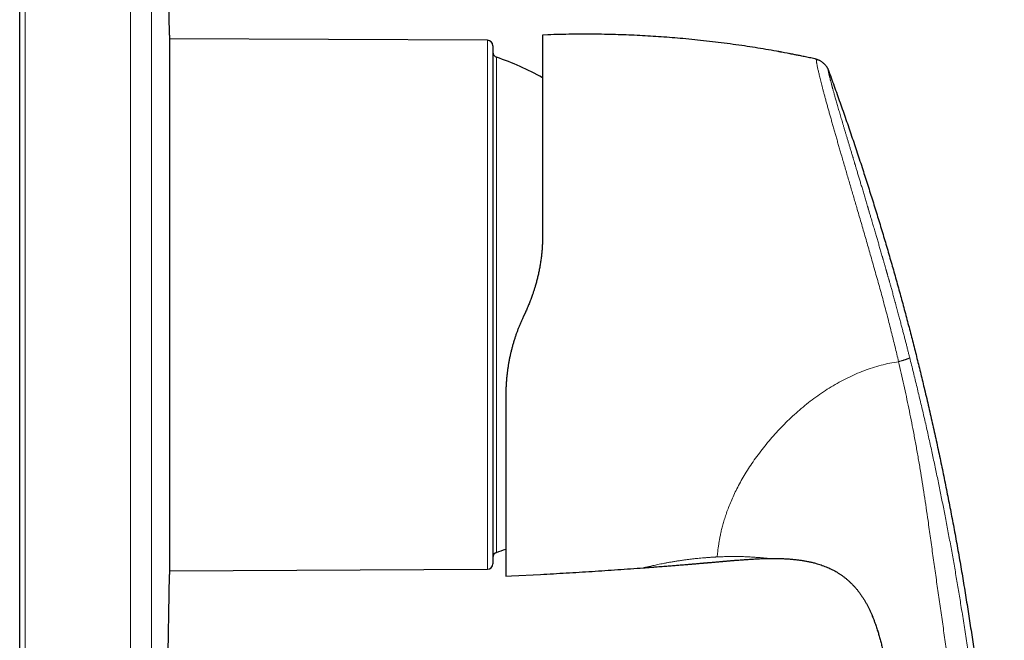
# Model space of a CAD drawing. Units: millimetres. Extents: x 8 to 602, y 12 to 575.
# Drawn here: x 511 to 602, y 459 to 516 of the extents above; entities that cross this region are included whole.
import ezdxf

# ---------------------------------------------------------------- set-up
doc = ezdxf.new("R2010")
doc.units = ezdxf.units.MM

msp = doc.modelspace()

# ---------------------------------------------------------------- linework, layer by layer
at = {"color": 252, "linetype": 'Continuous', "lineweight": 0}
for p, q in [((511.644, 405), (511.644, 575)), ((521.371, 490), (521.371, 574.745)), ((523.316, 407.166), (523.316, 572.834)), ((554.333, 514.42), (554.333, 490)), ((555.172, 512.856), (555.172, 467.144)), ((521.371, 405.255), (521.371, 490)), ((554.333, 490), (554.333, 465.58))]:
    msp.add_line(p, q, dxfattribs=at)
at = {"color": 7, "linetype": 'Continuous', "lineweight": 30}
for p, q in [((511.131, 405.5), (511.131, 574.5)), ((559.917, 514.926), (559.431, 514.908)), ((554.333, 514.42), (524.967, 514.548)), ((554.831, 513.92), (554.831, 466.08)), ((584.709, 512.682), (584.661, 512.692)), ((584.709, 512.678), (584.709, 512.678)), ((557.842, 489.319), (557.627, 488.859)), ((580.292, 466.579), (580.293, 466.579)), ((568.75, 465.718), (568.75, 465.718)), ((524.967, 465.452), (554.333, 465.58)), ((556.038, 464.931), (556.562, 464.96)), ((556.562, 464.96), (559.235, 465.106)), ((589.863, 461.309), (589.882, 461.267))]:
    msp.add_line(p, q, dxfattribs=at)
for centre, radius, start, end in [((-1366.869, 490), 1892, 0.754073, 2.509265), ((554.331, 513.92), 0.5, 0, 89.75), ((555.331, 513.331), 0.5, 180, 251.51482), ((547.531, 490), 24.1, 60.40605, 71.51397), ((555.331, 466.669), 0.5, 108.48518, 180), ((547.531, 490), 24.1, 288.48603, 290.67095), ((554.331, 466.08), 0.5, 270.25, 0), ((-1366.869, 490), 1892, 357.490735, 359.245927)]:
    msp.add_arc(centre, radius, start, end, dxfattribs=at)
for points, knots in [([(524.967, 514.9), (524.967, 514.9), (524.967, 514.739), (524.967, 514.104), (524.967, 513.628), (524.967, 512.381), (524.967, 511.609), (524.967, 509.798), (524.967, 508.759), (524.967, 506.455), (524.967, 505.189), (524.967, 502.479), (524.967, 501.034), (524.967, 498.023), (524.967, 496.456), (524.967, 493.259), (524.967, 491.63), (524.967, 488.37), (524.967, 486.741), (524.967, 483.544), (524.967, 481.977), (524.967, 478.966), (524.967, 477.521), (524.967, 474.811), (524.967, 473.545), (524.967, 471.241), (524.967, 470.202), (524.967, 468.391), (524.967, 467.619), (524.967, 466.372), (524.967, 465.896), (524.967, 465.261), (524.967, 465.1), (524.967, 465.1)], [0, 0, 0, 0, 0.0625, 0.0625, 0.125, 0.125, 0.1875, 0.1875, 0.25, 0.25, 0.3125, 0.3125, 0.375, 0.375, 0.4375, 0.4375, 0.5, 0.5, 0.5625, 0.5625, 0.625, 0.625, 0.6875, 0.6875, 0.75, 0.75, 0.8125, 0.8125, 0.875, 0.875, 0.9375, 0.9375, 1, 1, 1, 1]), ([(559.431, 514.908), (559.431, 514.908), (559.431, 514.908), (559.431, 514.907), (559.431, 514.907), (559.431, 514.906), (559.431, 514.905), (559.431, 514.903), (559.431, 514.901), (559.431, 514.897), (559.431, 514.889), (559.431, 514.872), (559.431, 514.844), (559.431, 514.804), (559.431, 514.76), (559.431, 514.716), (559.431, 514.666), (559.431, 514.61), (559.431, 514.542), (559.431, 514.46), (559.431, 514.363), (559.431, 514.257), (559.431, 514.142), (559.431, 514.017), (559.431, 513.883), (559.431, 513.737), (559.431, 513.578), (559.431, 513.407), (559.431, 513.226), (559.431, 513.034), (559.431, 512.834), (559.431, 512.625), (559.431, 512.408), (559.431, 512.181), (559.431, 511.942), (559.431, 511.692), (559.432, 511.43), (559.432, 511.16), (559.432, 510.88), (559.432, 510.59), (559.432, 510.292), (559.432, 509.985), (559.432, 509.669), (559.432, 509.346), (559.432, 509.013), (559.432, 508.672), (559.432, 508.325), (559.432, 507.971), (559.432, 507.611), (559.432, 507.244), (559.432, 506.867), (559.433, 506.48), (559.433, 506.085), (559.433, 505.682), (559.433, 505.272), (559.433, 504.855), (559.433, 504.431), (559.433, 504.002), (559.433, 503.567), (559.433, 503.128), (559.433, 502.683), (559.433, 502.233), (559.434, 501.78), (559.434, 501.325), (559.434, 500.867), (559.434, 500.404), (559.434, 499.934), (559.434, 499.458), (559.434, 498.975), (559.434, 498.488), (559.434, 497.997), (559.434, 497.503), (559.434, 497.006), (559.435, 496.671), (559.435, 496.504)], [0, 0, 0, 0, 0.001162, 0.00317, 0.006158, 0.009146, 0.012135, 0.015124, 0.018111, 0.021088, 0.030448, 0.039811, 0.056506, 0.07316, 0.085055, 0.096953, 0.108856, 0.120876, 0.132913, 0.148222, 0.163489, 0.178718, 0.193915, 0.209087, 0.22424, 0.239378, 0.255327, 0.271245, 0.287138, 0.303015, 0.318882, 0.334462, 0.350047, 0.365643, 0.381353, 0.397351, 0.413321, 0.42927, 0.445206, 0.461137, 0.477069, 0.493011, 0.508849, 0.524684, 0.540525, 0.556379, 0.572252, 0.587868, 0.603517, 0.619206, 0.634829, 0.650755, 0.666677, 0.6826, 0.698532, 0.714479, 0.73045, 0.746451, 0.762333, 0.778207, 0.794078, 0.809954, 0.825841, 0.841462, 0.857107, 0.872783, 0.888418, 0.904355, 0.920281, 0.936205, 0.952132, 0.968069, 0.984023, 1, 1, 1, 1]), ([(582.741, 513.091), (582.419, 513.153), (581.77, 513.28), (580.792, 513.457), (579.808, 513.626), (578.823, 513.785), (577.803, 513.94), (576.748, 514.088), (575.659, 514.229), (574.569, 514.358), (573.477, 514.475), (572.417, 514.577), (571.389, 514.665), (570.393, 514.74), (569.397, 514.805), (568.4, 514.86), (567.403, 514.905), (566.405, 514.941), (565.374, 514.967), (564.309, 514.983), (563.211, 514.987), (562.113, 514.979), (561.015, 514.96), (560.283, 514.937), (559.917, 514.926)], [0, 0, 0, 0, 0.042894, 0.086399, 0.129904, 0.173408, 0.216913, 0.264769, 0.312624, 0.360479, 0.408334, 0.45619, 0.499694, 0.543199, 0.586704, 0.630209, 0.673714, 0.717218, 0.760723, 0.808579, 0.856434, 0.904289, 0.952145, 1, 1, 1, 1]), ([(581.534, 513.32), (581.528, 513.322), (581.497, 513.327), (581.446, 513.337), (581.383, 513.349), (581.331, 513.358), (581.285, 513.367), (581.246, 513.374), (581.213, 513.38), (581.188, 513.385), (581.169, 513.388), (581.161, 513.389), (581.158, 513.39)], [0, 0, 0, 0, 0.037783, 0.204569, 0.337703, 0.459364, 0.570158, 0.670889, 0.762622, 0.846769, 0.925148, 1, 1, 1, 1]), ([(584.709, 512.681), (584.672, 512.689), (584.546, 512.717), (584.336, 512.762), (584.08, 512.817), (583.836, 512.868), (583.602, 512.917), (583.379, 512.962), (583.173, 513.005), (582.981, 513.043), (582.805, 513.078), (582.638, 513.111), (582.48, 513.142), (582.349, 513.167), (582.27, 513.183), (582.241, 513.188)], [0, 0, 0, 0, 0.04529, 0.152935, 0.256212, 0.355129, 0.449694, 0.539915, 0.625802, 0.700734, 0.772044, 0.839743, 0.903845, 0.964365, 1, 1, 1, 1]), ([(584.709, 512.678), (584.725, 512.675), (584.759, 512.667), (584.812, 512.653), (584.869, 512.633), (584.931, 512.606), (585.004, 512.57), (585.087, 512.523), (585.178, 512.464), (585.268, 512.398), (585.356, 512.326), (585.439, 512.249), (585.518, 512.169), (585.589, 512.087), (585.647, 512.011), (585.693, 511.944), (585.728, 511.886), (585.756, 511.832), (585.778, 511.781), (585.79, 511.748), (585.796, 511.733)], [0, 0, 0, 0, 0.033857, 0.070157, 0.110556, 0.155817, 0.205931, 0.274432, 0.347576, 0.42316, 0.499461, 0.575793, 0.651492, 0.724842, 0.793618, 0.843967, 0.889435, 0.92997, 0.966287, 1, 1, 1, 1]), ([(585.796, 511.733), (585.983, 511.221), (586.358, 510.198), (586.907, 508.66), (587.446, 507.122), (587.974, 505.582), (588.492, 504.042), (588.989, 502.53), (589.467, 501.047), (589.927, 499.592), (590.378, 498.136), (590.819, 496.68), (591.251, 495.222), (591.674, 493.764), (592.088, 492.305), (592.494, 490.844), (592.89, 489.383), (593.275, 487.93), (593.649, 486.484), (594.012, 485.047), (594.367, 483.608), (594.73, 482.103), (595.098, 480.531), (595.471, 478.893), (595.833, 477.253), (596.184, 475.612), (596.525, 473.97), (596.855, 472.326), (597.175, 470.681), (597.489, 469.009), (597.797, 467.309), (598.099, 465.581), (598.389, 463.852), (598.668, 462.121), (598.936, 460.389), (599.185, 458.709), (599.416, 457.081), (599.631, 455.505), (599.836, 453.929), (600.033, 452.35), (600.22, 450.771), (600.396, 449.22), (600.559, 447.698), (600.712, 446.205), (600.857, 444.71), (600.994, 443.215), (601.134, 441.593), (601.276, 439.845), (601.415, 437.97), (601.543, 436.092), (601.652, 434.347), (601.743, 432.735), (601.818, 431.256), (601.886, 429.776), (601.941, 428.37), (601.985, 427.038), (602.02, 425.781), (602.047, 424.523), (602.065, 423.265), (602.075, 422.008), (602.076, 420.774), (602.067, 419.565), (602.05, 418.38), (602.023, 417.196), (601.987, 416.012), (601.94, 414.83), (601.882, 413.648), (601.813, 412.466), (601.733, 411.286), (601.642, 410.107), (601.539, 408.937), (601.426, 407.774), (601.303, 406.619), (601.168, 405.466), (601.069, 404.698), (601.02, 404.314)], [0, 0, 0, 0, 0.014954, 0.029882, 0.044786, 0.059666, 0.074523, 0.089358, 0.103326, 0.117276, 0.131208, 0.145123, 0.159023, 0.172907, 0.186776, 0.200631, 0.214473, 0.228302, 0.241872, 0.255431, 0.26898, 0.282519, 0.297893, 0.313257, 0.32861, 0.343953, 0.359289, 0.374617, 0.389938, 0.405254, 0.421293, 0.437328, 0.45336, 0.469388, 0.485415, 0.501442, 0.515979, 0.530517, 0.545057, 0.559598, 0.574142, 0.58869, 0.602409, 0.616132, 0.62986, 0.643592, 0.65733, 0.674511, 0.691703, 0.708907, 0.726124, 0.73966, 0.753202, 0.766749, 0.7803, 0.7918, 0.803301, 0.814802, 0.826303, 0.837802, 0.849299, 0.860136, 0.870971, 0.881802, 0.892629, 0.903453, 0.914274, 0.925091, 0.935905, 0.946716, 0.957526, 0.968143, 0.97876, 0.989379, 1, 1, 1, 1]), ([(559.435, 496.504), (559.434, 496.37), (559.432, 496.102), (559.417, 495.696), (559.393, 495.289), (559.359, 494.88), (559.315, 494.471), (559.26, 494.063), (559.196, 493.656), (559.122, 493.248), (559.053, 492.915), (558.994, 492.657), (558.95, 492.472), (558.904, 492.288), (558.856, 492.104), (558.805, 491.919), (558.742, 491.699), (558.665, 491.444), (558.572, 491.154), (558.462, 490.831), (558.332, 490.475), (558.179, 490.088), (558.017, 489.702), (557.9, 489.447), (557.842, 489.319)], [0, 0, 0, 0, 0.0554314, 0.1110221, 0.1667873, 0.2227422, 0.2789016, 0.3342717, 0.3898672, 0.4457018, 0.5017891, 0.5271295, 0.5525406, 0.5780237, 0.6035799, 0.6292102, 0.654916, 0.6954653, 0.7362078, 0.7771477, 0.8322938, 0.8878114, 0.9437103, 1, 1, 1, 1]), ([(557.627, 488.859), (557.584, 488.765), (557.498, 488.578), (557.375, 488.295), (557.259, 488.013), (557.149, 487.731), (557.044, 487.45), (556.945, 487.167), (556.847, 486.871), (556.751, 486.562), (556.658, 486.242), (556.572, 485.923), (556.494, 485.604), (556.42, 485.28), (556.351, 484.949), (556.289, 484.611), (556.233, 484.273), (556.184, 483.935), (556.142, 483.597), (556.105, 483.239), (556.074, 482.861), (556.051, 482.464), (556.037, 482.068), (556.036, 481.806), (556.035, 481.675)], [0, 0, 0, 0, 0.041078, 0.081796, 0.122158, 0.162171, 0.201838, 0.241166, 0.281449, 0.32598, 0.370273, 0.414337, 0.458182, 0.501816, 0.548129, 0.594446, 0.640779, 0.68714, 0.73354, 0.779991, 0.834816, 0.889747, 0.944802, 1, 1, 1, 1]), ([(556.035, 481.675), (556.035, 481.525), (556.035, 481.225), (556.035, 480.778), (556.035, 480.335), (556.035, 479.894), (556.035, 479.458), (556.035, 479.028), (556.035, 478.603), (556.035, 478.182), (556.035, 477.765), (556.035, 477.35), (556.036, 476.938), (556.036, 476.531), (556.036, 476.128), (556.036, 475.73), (556.036, 475.337), (556.036, 474.951), (556.036, 474.571), (556.036, 474.198), (556.036, 473.832), (556.036, 473.471), (556.036, 473.119), (556.036, 472.774), (556.036, 472.437), (556.037, 472.106), (556.037, 471.758), (556.037, 471.397), (556.037, 471.026), (556.037, 470.663), (556.037, 470.311), (556.037, 469.968), (556.037, 469.651), (556.037, 469.359), (556.037, 469.09), (556.037, 468.83), (556.037, 468.577), (556.037, 468.334), (556.037, 468.099), (556.037, 467.874), (556.037, 467.655), (556.037, 467.442), (556.037, 467.236), (556.037, 467.037), (556.038, 466.846), (556.038, 466.664), (556.038, 466.49), (556.038, 466.326), (556.038, 466.169), (556.038, 466.022), (556.038, 465.884), (556.038, 465.755), (556.038, 465.635), (556.038, 465.525), (556.038, 465.424), (556.038, 465.334), (556.038, 465.251), (556.038, 465.177), (556.038, 465.112), (556.038, 465.056), (556.038, 465.011), (556.038, 464.975), (556.038, 464.95), (556.038, 464.934), (556.038, 464.932), (556.038, 464.931)], [0, 0, 0, 0, 0.015627, 0.031276, 0.046953, 0.062663, 0.078413, 0.093927, 0.109491, 0.12511, 0.140562, 0.156315, 0.172064, 0.187814, 0.203571, 0.219341, 0.23513, 0.250942, 0.266578, 0.282194, 0.297797, 0.31339, 0.32898, 0.344293, 0.359614, 0.374946, 0.390405, 0.408793, 0.427165, 0.445532, 0.463901, 0.482283, 0.500685, 0.516345, 0.531983, 0.547605, 0.563216, 0.578822, 0.594149, 0.609481, 0.624824, 0.640291, 0.656053, 0.671798, 0.687529, 0.703255, 0.718979, 0.734708, 0.750448, 0.766205, 0.781914, 0.797582, 0.813214, 0.828816, 0.844116, 0.859399, 0.87467, 0.890253, 0.906092, 0.921866, 0.937582, 0.953247, 0.968866, 0.984449, 1, 1, 1, 1]), ([(568.75, 465.718), (568.844, 465.725), (569.051, 465.74), (569.369, 465.764), (569.7, 465.789), (570.02, 465.813), (570.33, 465.837), (570.624, 465.859), (570.903, 465.881), (571.167, 465.901), (571.421, 465.921), (571.666, 465.94), (571.901, 465.959), (572.127, 465.977), (572.344, 465.995), (572.552, 466.012), (572.75, 466.028), (572.938, 466.043), (573.116, 466.058), (573.283, 466.072), (573.442, 466.085), (573.598, 466.099), (573.752, 466.112), (573.902, 466.124), (574.04, 466.136), (574.166, 466.147), (574.279, 466.157), (574.38, 466.166), (574.468, 466.173), (574.545, 466.18), (574.606, 466.185), (574.654, 466.189), (574.689, 466.192), (574.717, 466.195), (574.739, 466.197), (574.755, 466.198), (574.771, 466.2), (574.791, 466.201), (574.819, 466.204), (574.857, 466.207), (574.903, 466.211), (574.958, 466.216), (575.058, 466.225), (575.199, 466.237), (575.375, 466.252), (575.547, 466.268), (575.714, 466.282), (575.877, 466.296), (576.011, 466.308), (576.121, 466.317), (576.209, 466.325), (576.305, 466.333), (576.409, 466.342), (576.52, 466.352), (576.638, 466.362), (576.762, 466.372), (576.895, 466.383), (577.041, 466.395), (577.203, 466.408), (577.381, 466.423), (577.569, 466.437), (577.766, 466.452), (577.974, 466.468), (578.191, 466.483), (578.417, 466.498), (578.658, 466.514), (578.913, 466.529), (579.182, 466.543), (579.462, 466.556), (579.753, 466.567), (580.031, 466.575), (580.212, 466.578), (580.292, 466.579)], [0, 0, 0, 0, 0.02431, 0.053893, 0.082569, 0.110337, 0.137198, 0.163152, 0.186792, 0.209624, 0.231651, 0.25287, 0.273283, 0.292889, 0.311689, 0.329682, 0.346868, 0.363248, 0.37855, 0.393074, 0.40682, 0.419788, 0.433821, 0.446812, 0.458762, 0.469669, 0.479536, 0.488212, 0.495883, 0.502549, 0.50821, 0.51183, 0.514873, 0.517339, 0.519229, 0.520542, 0.521554, 0.523253, 0.525727, 0.528976, 0.533, 0.5378, 0.543374, 0.559011, 0.574331, 0.589245, 0.603755, 0.617858, 0.631556, 0.638678, 0.646318, 0.654636, 0.663632, 0.673307, 0.683469, 0.694285, 0.705755, 0.71788, 0.732452, 0.747869, 0.764131, 0.781237, 0.799188, 0.817985, 0.837627, 0.858114, 0.880485, 0.903785, 0.928017, 0.953184, 0.979288, 1, 1, 1, 1]), ([(580.293, 466.579), (580.434, 466.581), (580.716, 466.584), (581.138, 466.58), (581.561, 466.568), (581.984, 466.548), (582.406, 466.518), (582.796, 466.48), (583.156, 466.435), (583.485, 466.386), (583.812, 466.329), (584.138, 466.262), (584.461, 466.185), (584.757, 466.104), (585.024, 466.022), (585.265, 465.941), (585.502, 465.852), (585.737, 465.756), (585.968, 465.653), (586.193, 465.543), (586.414, 465.427), (586.63, 465.303), (586.843, 465.17), (587.052, 465.029), (587.257, 464.88), (587.456, 464.723), (587.649, 464.558), (587.836, 464.388), (588.014, 464.212), (588.186, 464.031), (588.351, 463.845), (588.517, 463.644), (588.684, 463.428), (588.85, 463.197), (589.007, 462.96), (589.157, 462.719), (589.299, 462.474), (589.433, 462.228), (589.56, 461.979), (589.68, 461.727), (589.804, 461.454), (589.882, 461.263), (589.926, 461.158)], [0, 0, 0, 0, 0.035412, 0.070824, 0.106242, 0.141661, 0.17708, 0.212501, 0.240333, 0.268163, 0.29599, 0.323819, 0.351653, 0.379485, 0.400735, 0.421983, 0.443233, 0.464488, 0.485743, 0.506616, 0.527484, 0.54835, 0.569217, 0.590465, 0.611716, 0.632967, 0.654218, 0.675467, 0.696334, 0.717202, 0.738073, 0.758948, 0.782755, 0.806558, 0.830356, 0.854155, 0.877957, 0.901338, 0.924718, 0.948095, 0.971472, 1, 1, 1, 1]), ([(559.235, 465.106), (560.028, 465.151), (561.615, 465.24), (563.994, 465.388), (566.372, 465.546), (567.957, 465.661), (568.75, 465.718)], [0, 0, 0, 0, 0.25, 0.5, 0.75, 1, 1, 1, 1]), ([(589.863, 461.309), (589.869, 461.295), (589.914, 461.192), (589.991, 460.997), (590.087, 460.748), (590.169, 460.52), (590.241, 460.314), (590.31, 460.108), (590.354, 459.97), (590.376, 459.901)], [0, 0, 0, 0, 0.030891, 0.225094, 0.41938, 0.564938, 0.710236, 0.855239, 1, 1, 1, 1]), ([(590.358, 459.955), (590.396, 459.836), (590.475, 459.582), (590.586, 459.191), (590.695, 458.782), (590.795, 458.379), (590.858, 458.111), (590.888, 457.98)], [0, 0, 0, 0, 0.182696, 0.389508, 0.596379, 0.803283, 1, 1, 1, 1])]:
    msp.add_open_spline(points, degree=3, knots=knots, dxfattribs=at)
at = {"color": 252, "linetype": 'Continuous', "lineweight": 0}
for points, knots in [([(584.709, 512.678), (584.709, 512.677), (584.709, 512.675), (584.709, 512.663), (584.711, 512.641), (584.713, 512.608), (584.717, 512.565), (584.723, 512.509), (584.73, 512.443), (584.74, 512.363), (584.755, 512.268), (584.774, 512.158), (584.8, 512.026), (584.83, 511.881), (584.863, 511.729), (584.898, 511.575), (584.938, 511.406), (584.982, 511.219), (585.033, 511.012), (585.09, 510.785), (585.152, 510.538), (585.221, 510.271), (585.296, 509.985), (585.377, 509.679), (585.464, 509.356), (585.556, 509.015), (585.653, 508.659), (585.754, 508.295), (585.857, 507.925), (585.962, 507.549), (586.071, 507.16), (586.184, 506.759), (586.301, 506.349), (586.419, 505.938), (586.536, 505.528), (586.653, 505.122), (586.772, 504.711), (586.893, 504.294), (587.026, 503.835), (587.173, 503.331), (587.333, 502.782), (587.495, 502.23), (587.657, 501.678), (587.817, 501.13), (587.976, 500.587), (588.134, 500.049), (588.291, 499.511), (588.464, 498.922), (588.651, 498.28), (588.852, 497.587), (589.053, 496.896), (589.253, 496.205), (589.451, 495.514), (589.648, 494.822), (589.851, 494.107), (590.06, 493.373), (590.274, 492.622), (590.485, 491.875), (590.691, 491.13), (590.894, 490.384), (591.094, 489.635), (591.344, 488.678), (591.642, 487.512), (591.984, 486.133), (592.201, 485.211), (592.31, 484.749)], [0, 0, 0, 0, 0.014114, 0.031322, 0.048469, 0.065585, 0.082728, 0.099958, 0.11733, 0.134862, 0.150437, 0.166167, 0.182071, 0.198118, 0.21079, 0.223488, 0.23619, 0.248894, 0.262052, 0.275277, 0.288602, 0.302009, 0.315459, 0.328917, 0.342358, 0.355754, 0.369101, 0.382425, 0.394873, 0.407358, 0.419882, 0.43242, 0.444941, 0.457416, 0.469109, 0.480733, 0.492306, 0.503847, 0.515374, 0.530046, 0.544706, 0.559298, 0.573762, 0.588061, 0.60197, 0.615773, 0.629495, 0.643144, 0.660767, 0.678277, 0.695691, 0.713061, 0.730441, 0.747849, 0.765178, 0.784329, 0.803199, 0.821924, 0.840614, 0.859341, 0.878093, 0.896842, 0.931186, 0.965523, 1, 1, 1, 1]), ([(585.796, 511.733), (585.796, 511.732), (585.797, 511.731), (585.797, 511.726), (585.798, 511.72), (585.8, 511.712), (585.801, 511.703), (585.803, 511.695), (585.804, 511.689), (585.804, 511.684), (585.805, 511.682), (585.805, 511.68), (585.805, 511.678), (585.806, 511.675), (585.807, 511.668), (585.809, 511.656), (585.813, 511.635), (585.818, 511.607), (585.825, 511.571), (585.83, 511.541), (585.835, 511.519), (585.837, 511.507), (585.839, 511.496), (585.842, 511.483), (585.845, 511.464), (585.851, 511.439), (585.858, 511.404), (585.866, 511.363), (585.877, 511.316), (585.888, 511.266), (585.9, 511.212), (585.914, 511.155), (585.929, 511.093), (585.946, 511.024), (585.966, 510.94), (585.991, 510.843), (586.02, 510.731), (586.051, 510.611), (586.085, 510.484), (586.115, 510.369), (586.142, 510.27), (586.163, 510.191), (586.185, 510.109), (586.208, 510.026), (586.232, 509.94), (586.256, 509.851), (586.284, 509.75), (586.317, 509.634), (586.354, 509.502), (586.393, 509.364), (586.437, 509.206), (586.489, 509.026), (586.547, 508.823), (586.608, 508.611), (586.671, 508.391), (586.737, 508.165), (586.805, 507.932), (586.875, 507.694), (586.947, 507.45), (587.02, 507.201), (587.096, 506.943), (587.175, 506.678), (587.256, 506.406), (587.338, 506.129), (587.421, 505.851), (587.506, 505.567), (587.595, 505.272), (587.686, 504.966), (587.78, 504.653), (587.876, 504.334), (587.974, 504.008), (588.049, 503.757), (588.101, 503.586), (588.128, 503.495), (588.155, 503.404), (588.183, 503.313), (588.21, 503.221), (588.238, 503.128), (588.266, 503.035), (588.314, 502.875), (588.383, 502.645), (588.48, 502.324), (588.584, 501.978), (588.695, 501.607), (588.811, 501.219), (588.932, 500.816), (589.058, 500.395), (589.186, 499.967), (589.316, 499.531), (589.41, 499.213), (589.469, 499.016), (589.491, 498.943), (589.512, 498.869), (589.534, 498.795), (589.556, 498.721), (589.606, 498.554), (589.679, 498.306), (589.777, 497.976), (589.863, 497.686), (589.94, 497.425), (590.008, 497.193), (590.076, 496.961), (590.143, 496.733), (590.225, 496.453), (590.324, 496.115), (590.442, 495.712), (590.562, 495.301), (590.684, 494.881), (590.769, 494.586), (590.817, 494.421), (590.827, 494.386), (590.837, 494.351), (590.847, 494.315), (590.858, 494.279), (590.868, 494.242), (590.885, 494.183), (590.909, 494.1), (590.943, 493.984), (590.979, 493.856), (591.02, 493.717), (591.059, 493.58), (591.097, 493.447), (591.124, 493.354), (591.139, 493.3), (591.142, 493.288), (591.144, 493.281), (591.146, 493.274), (591.151, 493.258), (591.159, 493.231), (591.17, 493.189), (591.184, 493.14), (591.201, 493.084), (591.219, 493.019), (591.24, 492.945), (591.263, 492.864), (591.289, 492.774), (591.316, 492.676), (591.347, 492.567), (591.382, 492.445), (591.41, 492.343), (591.432, 492.268), (591.444, 492.223), (591.457, 492.176), (591.469, 492.135), (591.504, 492.011), (591.562, 491.805), (591.657, 491.463), (591.764, 491.078), (591.882, 490.65), (591.969, 490.331), (592.027, 490.118), (592.057, 490.009), (592.086, 489.901), (592.117, 489.785), (592.184, 489.54), (592.278, 489.191), (592.397, 488.747), (592.506, 488.336), (592.613, 487.933), (592.717, 487.538), (592.817, 487.152), (592.913, 486.782), (593.005, 486.426), (593.093, 486.086), (593.178, 485.754), (593.26, 485.429), (593.314, 485.214), (593.341, 485.109)], [0, 0, 0, 0, 0.00973, 0.019171, 0.028322, 0.037184, 0.045758, 0.050896, 0.055925, 0.057224, 0.058516, 0.0598, 0.061076, 0.062345, 0.063734, 0.071754, 0.07966, 0.091421, 0.102921, 0.114162, 0.117087, 0.119994, 0.122883, 0.12576, 0.129094, 0.13556, 0.141916, 0.149962, 0.157827, 0.165512, 0.17302, 0.180352, 0.18751, 0.195417, 0.203427, 0.213393, 0.223251, 0.233005, 0.242663, 0.25223, 0.257435, 0.262611, 0.267758, 0.272879, 0.277973, 0.283043, 0.288089, 0.294992, 0.301855, 0.308738, 0.315728, 0.324792, 0.333847, 0.342901, 0.351963, 0.361042, 0.369948, 0.378879, 0.387661, 0.396482, 0.405348, 0.414267, 0.423247, 0.432293, 0.44101, 0.449719, 0.458898, 0.46814, 0.477451, 0.486839, 0.496308, 0.505865, 0.508435, 0.511013, 0.513597, 0.516189, 0.518789, 0.521395, 0.52401, 0.526631, 0.534922, 0.543293, 0.553364, 0.563557, 0.573876, 0.585075, 0.596429, 0.607942, 0.619619, 0.631464, 0.633423, 0.635386, 0.637352, 0.639322, 0.641295, 0.643272, 0.65264, 0.661073, 0.669572, 0.675683, 0.68183, 0.688011, 0.694111, 0.699845, 0.710256, 0.72089, 0.731749, 0.742834, 0.754146, 0.755047, 0.755961, 0.756888, 0.757829, 0.758782, 0.759749, 0.760729, 0.763493, 0.766357, 0.769896, 0.773578, 0.777401, 0.780722, 0.784143, 0.784756, 0.784973, 0.785139, 0.785318, 0.785509, 0.786387, 0.787479, 0.788775, 0.790274, 0.791977, 0.793919, 0.796073, 0.798437, 0.801013, 0.803799, 0.807107, 0.81067, 0.811842, 0.81304, 0.814263, 0.815511, 0.816301, 0.824096, 0.831796, 0.843282, 0.854551, 0.865602, 0.868484, 0.87135, 0.874201, 0.877044, 0.880433, 0.893552, 0.904598, 0.915414, 0.926002, 0.93636, 0.946491, 0.956392, 0.965519, 0.974443, 0.983165, 0.991683, 1, 1, 1, 1]), ([(592.31, 484.749), (592.039, 484.706), (591.497, 484.619), (590.693, 484.427), (589.896, 484.193), (589.109, 483.916), (588.334, 483.599), (587.571, 483.245), (586.822, 482.854), (586.087, 482.429), (585.369, 481.972), (584.667, 481.484), (583.984, 480.969), (583.321, 480.427), (582.678, 479.862), (582.056, 479.277), (581.458, 478.675), (580.885, 478.058), (580.338, 477.431), (579.819, 476.796), (579.329, 476.156), (578.869, 475.515), (578.442, 474.877), (578.049, 474.245), (577.692, 473.623), (577.37, 473.014), (577.082, 472.421), (576.828, 471.847), (576.604, 471.295), (576.41, 470.767), (576.244, 470.265), (576.103, 469.791), (575.986, 469.346), (575.889, 468.93), (575.809, 468.545), (575.744, 468.19), (575.687, 467.84), (575.638, 467.504), (575.599, 467.193), (575.57, 466.927), (575.558, 466.789), (575.552, 466.721)], [0, 0, 0, 0, 0.025, 0.049997, 0.074995, 0.099998, 0.125003, 0.150008, 0.17501, 0.20001, 0.225007, 0.250003, 0.275, 0.3, 0.325001, 0.350003, 0.375005, 0.400001, 0.424997, 0.449996, 0.474997, 0.500001, 0.525003, 0.549997, 0.574988, 0.599983, 0.624987, 0.64999, 0.674991, 0.699991, 0.724989, 0.749988, 0.774991, 0.799994, 0.824995, 0.849996, 0.874994, 0.906236, 0.937485, 0.96874, 1, 1, 1, 1]), ([(593.341, 485.109), (593.34, 485.107), (593.338, 485.103), (593.33, 485.096), (593.316, 485.087), (593.294, 485.075), (593.264, 485.061), (593.227, 485.045), (593.182, 485.027), (593.13, 485.007), (593.073, 484.986), (593.01, 484.964), (592.943, 484.941), (592.871, 484.917), (592.797, 484.893), (592.721, 484.869), (592.645, 484.845), (592.572, 484.823), (592.501, 484.803), (592.435, 484.783), (592.371, 484.766), (592.33, 484.755), (592.31, 484.749)], [0, 0, 0, 0, 0.035287, 0.0728407, 0.1141643, 0.1599619, 0.2102212, 0.2643602, 0.3214283, 0.3803324, 0.4400722, 0.4999747, 0.5598547, 0.6195312, 0.6783419, 0.7353035, 0.7893446, 0.8395386, 0.8853281, 0.926723, 0.9644435, 1, 1, 1, 1]), ([(597.087, 455.371), (597.015, 455.922), (596.872, 457.024), (596.647, 458.674), (596.417, 460.321), (596.182, 461.966), (595.945, 463.6), (595.71, 465.224), (595.481, 466.84), (595.257, 468.458), (595.052, 469.931), (594.862, 471.257), (594.687, 472.435), (594.504, 473.612), (594.312, 474.786), (594.11, 475.957), (593.9, 477.129), (593.686, 478.268), (593.471, 479.375), (593.254, 480.45), (593.03, 481.524), (592.798, 482.599), (592.559, 483.674), (592.393, 484.39), (592.31, 484.749)], [0, 0, 0, 0, 0.055922, 0.111786, 0.167598, 0.223362, 0.2791, 0.333864, 0.388697, 0.443625, 0.498626, 0.538655, 0.578682, 0.618681, 0.658633, 0.698572, 0.738546, 0.7786, 0.815386, 0.852223, 0.889093, 0.925998, 0.962959, 1, 1, 1, 1]), ([(593.341, 485.109), (593.455, 484.656), (593.681, 483.752), (594.013, 482.394), (594.338, 481.035), (594.657, 479.676), (594.968, 478.315), (595.266, 476.978), (595.552, 475.666), (595.825, 474.378), (596.092, 473.089), (596.352, 471.797), (596.611, 470.479), (596.869, 469.132), (597.125, 467.758), (597.373, 466.383), (597.613, 465.005), (597.847, 463.626), (598.086, 462.163), (598.33, 460.617), (598.577, 458.986), (598.815, 457.353), (598.965, 456.264), (599.04, 455.719)], [0, 0, 0, 0, 0.046677, 0.093345, 0.140008, 0.186667, 0.233324, 0.279979, 0.323966, 0.367954, 0.411942, 0.455933, 0.499929, 0.546596, 0.593269, 0.639946, 0.686625, 0.733304, 0.779981, 0.834987, 0.889989, 0.944992, 1, 1, 1, 1]), ([(574.917, 466.681), (574.875, 466.678), (574.8, 466.673), (574.697, 466.666), (574.601, 466.659), (574.485, 466.651), (574.345, 466.64), (574.144, 466.623), (573.899, 466.601), (573.595, 466.57), (573.275, 466.535), (572.942, 466.495), (572.6, 466.451), (572.251, 466.402), (571.898, 466.348), (571.556, 466.293), (571.228, 466.237), (570.914, 466.18), (570.618, 466.124), (570.34, 466.069), (570.08, 466.015), (569.841, 465.964), (569.622, 465.916), (569.426, 465.872), (569.252, 465.832), (569.101, 465.798), (568.976, 465.769), (568.891, 465.75), (568.835, 465.737), (568.8, 465.729), (568.778, 465.725), (568.767, 465.722), (568.761, 465.72), (568.756, 465.719), (568.753, 465.719), (568.751, 465.718), (568.75, 465.718)], [0, 0, 0, 0, 0.013413, 0.0242, 0.033055, 0.044374, 0.061279, 0.078015, 0.108839, 0.140051, 0.176577, 0.213272, 0.250268, 0.291983, 0.333641, 0.375423, 0.417415, 0.459095, 0.500646, 0.542206, 0.583854, 0.625784, 0.667528, 0.709177, 0.750915, 0.792985, 0.834631, 0.876055, 0.900007, 0.923245, 0.945845, 0.956757, 0.968061, 0.976929, 0.98773, 1, 1, 1, 1]), ([(575.552, 466.721), (575.525, 466.719), (575.474, 466.717), (575.403, 466.713), (575.339, 466.709), (575.285, 466.706), (575.235, 466.703), (575.186, 466.7), (575.131, 466.696), (575.067, 466.692), (574.995, 466.687), (574.944, 466.683), (574.917, 466.681)], [0, 0, 0, 0, 0.126935, 0.240397, 0.34039, 0.426921, 0.5, 0.573022, 0.659524, 0.759517, 0.873008, 1, 1, 1, 1]), ([(575.552, 466.721), (575.645, 466.725), (575.831, 466.735), (576.106, 466.745), (576.378, 466.753), (576.646, 466.759), (576.909, 466.762), (577.166, 466.762), (577.433, 466.76), (577.706, 466.756), (577.982, 466.748), (578.245, 466.738), (578.494, 466.726), (578.73, 466.713), (578.951, 466.698), (579.157, 466.683), (579.348, 466.668), (579.523, 466.653), (579.681, 466.638), (579.822, 466.625), (579.946, 466.613), (580.051, 466.602), (580.138, 466.594), (580.207, 466.587), (580.256, 466.582), (580.287, 466.58), (580.291, 466.579), (580.293, 466.579)], [0, 0, 0, 0, 0.035651, 0.07119, 0.106724, 0.142488, 0.178251, 0.213869, 0.249436, 0.291931, 0.333931, 0.375583, 0.417036, 0.458444, 0.499958, 0.541443, 0.583152, 0.625252, 0.666777, 0.70846, 0.750472, 0.792098, 0.833695, 0.875451, 0.917132, 0.958581, 1, 1, 1, 1])]:
    msp.add_open_spline(points, degree=3, knots=knots, dxfattribs=at)

doc.saveas('drawing.dxf')
